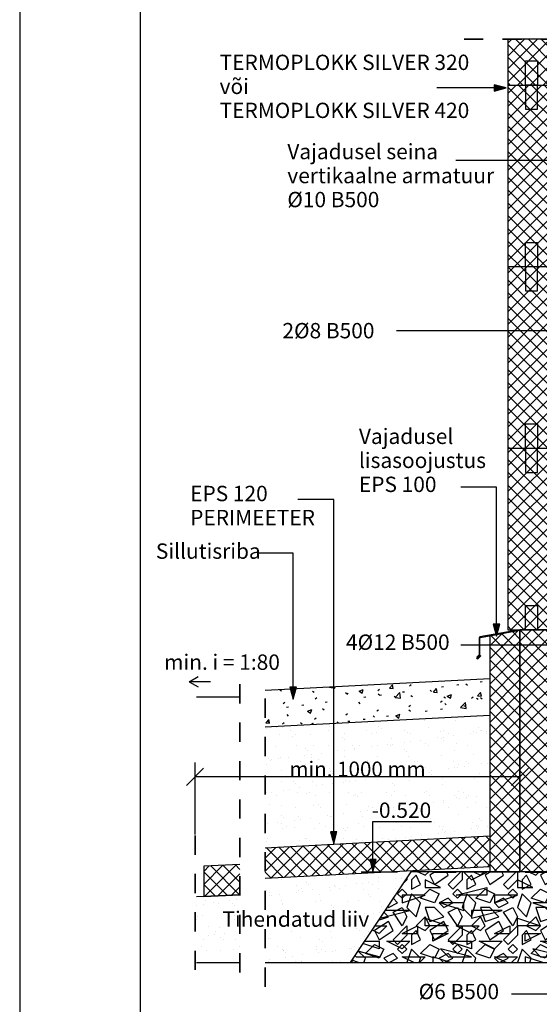
# Model space of a CAD drawing. Units: millimetres. Extents: x 48026 to 65556, y -45597 to -41765.
# Drawn here: x 48207 to 49067, y -44759 to -43132 of the extents above; entities that cross this region are included whole.
import ezdxf

# ---------------------------------------------------------------- set-up
doc = ezdxf.new("R2010")
doc.units = ezdxf.units.MM
doc.linetypes.add('Dash', pattern=[6.35, 3.175, -3.175])
for name, color, linetype in [('EPS', 4, 'Continuous'), ('EPS_KILLUSTIK', 9, 'Continuous'), ('EPS_KIRJANURK', 7, 'Continuous'), ('EPS_L-PLOKK', 92, 'Continuous'), ('EPS_LIIV', 33, 'Continuous'), ('EPS_MUU', 250, 'Continuous'), ('EPS_MÕÕDUD', 251, 'Continuous'), ('EPS_TEKST', 7, 'Continuous'), ('EPS_TERMOPLOKK', 4, 'Continuous')]:
    doc.layers.add(name, color=color, linetype=linetype)
doc.styles.get("Standard").update_dxf_attribs({"font": 'arial.ttf'})
doc.dimstyles.new('Arrow_-_2_5mm_Arial', dxfattribs={"dimscale": 304.8, "dimtxt": 0.082021, "dimasz": 0.18, "dimexe": 0.07874, "dimexo": 0.004921, "dimgap": 0, "dimtad": 1, "dimtoh": 1, "dimdec": 0, "dimzin": 1, "dimdsep": 46, "dimtxsty": 'Standard', "dimtsz": 0.046398, "dimcen": 0.09, "dimazin": 0, "dimtfac": 1, "dimtdec": 0, "dimtmove": 0, "dimatfit": 3, "dimfxl": 1, "dimtvp": 1, "dimtolj": 1, "dimtzin": 0, "dimarcsym": 0})

# ---------------------------------------------------------------- blocks, each defined once
blk = doc.blocks.new('TP2')
at = {"layer": 'EPS_TERMOPLOKK'}
h = blk.add_hatch(dxfattribs=at)
h.set_pattern_fill('FP1_4', color=256, style=0, pattern_type=2)
h.set_pattern_definition([(45, (37628.235, -31815.033), (-10.6066, 10.6066), []), (135, (37628.235, -31815.033), (-10.6066, -10.6066), [])])
h.paths.add_polyline_path([(39511.2, -31380), (39511.2, -31415), (39441.2, -31415), (39441.2, -31715), (39511.2, -31715), (39511.2, -31680), (39541.2, -31680), (39541.2, -31380)], flags=0)
h = blk.add_hatch(dxfattribs=at)
h.set_pattern_fill('FP1_4', color=256, style=0, pattern_type=2)
h.set_pattern_definition([(45, (37628.235, -31815.033), (-10.6066, 10.6066), []), (135, (37628.235, -31815.033), (-10.6066, -10.6066), [])])
h.paths.add_polyline_path([(39661.2, -31680), (39691.2, -31680), (39691.2, -31715), (39761.2, -31715), (39761.2, -31415), (39732, -31415), (39730, -31415), (39691.2, -31415), (39691.2, -31380), (39661.2, -31380)])
for p, q in [((39511.2, -31415), (39511.2, -31380)), ((39511.2, -31380), (39541.2, -31380)), ((39541.2, -31680), (39541.2, -31380)), ((39661.2, -31380), (39661.2, -31680)), ((39661.2, -31380), (39691.2, -31380)), ((39691.2, -31380), (39691.2, -31415)), ((39441.2, -31415), (39441.2, -31715)), ((39441.2, -31415), (39511.2, -31415)), ((39470.5, -31415), (39470.5, -31455)), ((39490.5, -31455), (39490.5, -31415)), ((39511.2, -31680), (39511.2, -31415)), ((39691.2, -31415), (39691.2, -31680)), ((39691.2, -31415), (39761.2, -31415)), ((39712, -31455), (39712, -31415)), ((39732, -31415), (39732, -31455)), ((39761.2, -31457), (39761.2, -31415)), ((39470.5, -31455), (39490.5, -31455)), ((39593.2, -31460), (39574.2, -31460)), ((39628.2, -31460), (39609.2, -31460)), ((39732, -31455), (39712, -31455)), ((39761.2, -31715), (39761.2, -31457)), ((39558.2, -31650), (39644.2, -31650)), ((39470.5, -31715), (39470.5, -31675)), ((39470.5, -31675), (39490.5, -31675)), ((39490.5, -31675), (39490.5, -31715)), ((39511.2, -31715), (39511.2, -31680)), ((39511.2, -31680), (39541.2, -31680)), ((39661.2, -31680), (39691.2, -31680)), ((39691.2, -31680), (39691.2, -31715)), ((39732, -31675), (39712, -31675)), ((39712, -31675), (39712, -31715)), ((39732, -31715), (39732, -31675)), ((39441.2, -31715), (39511.2, -31715)), ((39691.2, -31715), (39761.2, -31715))]:
    blk.add_line(p, q, dxfattribs=at)
for centre, radius, start, end in [((39558.2, -31443), 17, 180, 270), ((39644.2, -31443), 17, 270, 0), ((39566.2, -31460), 8, 180, 0), ((39601.2, -31460), 8, 180, 0), ((39636.2, -31460), 8, 180, 0), ((39558.2, -31667), 17, 90, 180), ((39644.2, -31667), 17, 0, 90)]:
    blk.add_arc(centre, radius, start, end, dxfattribs=at)
blk = doc.blocks.new('TP_lõigatud7')
at = {"layer": 'EPS_TERMOPLOKK'}
h = blk.add_hatch(dxfattribs=at)
h.set_pattern_fill('FP1_4', color=256, style=0, pattern_type=2)
h.set_pattern_definition([(45, (50222.797, -42344.844), (-10.6066, 10.6066), []), (135, (50222.797, -42344.844), (-10.6066, -10.6066), [])])
h.paths.add_polyline_path([(52135.8, -42169.1), (52035.8, -42169.1), (52035.8, -42244.8), (52105.8, -42244.8), (52105.8, -42209.8), (52135.8, -42209.8)])
h = blk.add_hatch(dxfattribs=at)
h.set_pattern_fill('FP1_4', color=256, style=0, pattern_type=2)
h.set_pattern_definition([(45, (50222.797, -42344.844), (-10.6066, 10.6066), []), (135, (50222.797, -42344.844), (-10.6066, -10.6066), [])])
h.paths.add_polyline_path([(52355.8, -42169.1), (52255.8, -42169.1), (52255.8, -42209.8), (52285.8, -42209.8), (52285.8, -42244.8), (52355.8, -42244.8)])
for p, q in [((52105.8, -42209.8), (52105.8, -42169.1)), ((52285.8, -42209.8), (52285.8, -42169.1))]:
    blk.add_line(p, q, dxfattribs=at)
for points in [[(52135.8, -42209.8), (52135.8, -42169.1), (52035.8, -42169.1), (52035.8, -42244.8), (52105.8, -42244.8), (52105.8, -42209.8), (52135.8, -42209.8)], [(52255.8, -42209.8), (52255.8, -42169.1), (52355.8, -42169.1), (52355.8, -42244.8), (52285.8, -42244.8), (52285.8, -42209.8), (52255.8, -42209.8)], [(52065, -42204.8), (52085, -42204.8), (52085, -42244.8), (52065, -42244.8), (52065, -42204.8)], [(52306.6, -42204.8), (52326.6, -42204.8), (52326.6, -42244.8), (52306.6, -42244.8), (52306.6, -42204.8)]]:
    blk.add_lwpolyline(points, dxfattribs=at)
blk = doc.blocks.new('L-plokk')
at = {"layer": 'EPS_L-PLOKK'}
h = blk.add_hatch(dxfattribs=at)
h.set_pattern_fill('FP1_1', color=256, style=0, pattern_type=2)
h.set_pattern_definition([(45, (49372.81, -47490.831), (-10.6066, 10.6066), []), (135, (49372.81, -47490.831), (-10.6066, -10.6066), [])])
h.paths.add_polyline_path([(51205.8, -48010.8), (51705.8, -48010.8), (51705.8, -47915.8), (51300.8, -47915.8), (51300.8, -47610.8), (51205.8, -47610.8), (51205.8, -47999.7)])
for p, q in [((51300.8, -47610.8), (51205.8, -47610.8)), ((51205.8, -47610.8), (51205.8, -48010.8)), ((51300.8, -47915.8), (51300.8, -47610.8)), ((51705.8, -47915.8), (51300.8, -47915.8)), ((51705.8, -47915.8), (51705.8, -48010.8)), ((51705.8, -48010.8), (51205.8, -48010.8))]:
    blk.add_line(p, q, dxfattribs=at)
blk = doc.blocks.new('*D45')
at = {"layer": 'Defpoints', "color": 0, "transparency": 16777216}
for p in [(48497.4, -44383.5), (49034.6, -44382.3), (48497.4, -44480.3)]:
    blk.add_point(p, dxfattribs=at)
at = {"layer": 'EPS_MÕÕDUD', "color": 0, "lineweight": -2, "transparency": 16777216}
for p, q in [((48483.2, -44397.6), (48511.5, -44369.3)), ((48497.4, -44478.8), (48497.4, -44359.5)), ((49020.5, -44397.6), (49048.7, -44369.3)), ((49034.6, -44383.5), (48497.4, -44383.5)), ((49034.6, -44383.8), (49034.6, -44407.5))]:
    blk.add_line(p, q, dxfattribs=at)
at = {"layer": 'EPS_MÕÕDUD', "color": 0, "transparency": 16777216, "insert": (48766, -44370.7), "char_height": 25, "attachment_point": 5}
blk.add_mtext('\\A1;min. 1000 mm', dxfattribs=at)

msp = doc.modelspace()

# ---------------------------------------------------------------- hatches: boundary and pattern name
at = {"layer": 'EPS'}
h = msp.add_hatch(dxfattribs=at)
h.set_pattern_fill('ANSI37', color=256, scale=4.7)
h.set_pattern_definition([(45, (983.419, -30.032), (-10.551801, 10.551801), []), (135, (983.419, -30.032), (-10.551801, -10.551801), [])])
h.paths.add_polyline_path([(49034.6, -44141.3), (48984.6, -44150.1), (48984.6, -44540.3), (49034.6, -44540.3)])
h = msp.add_hatch(dxfattribs=at)
h.set_pattern_fill('FP1_1', color=256, style=0, pattern_type=2)
h.set_pattern_definition([(45, (47201.582, -44020.317), (-10.6066, 10.6066), []), (135, (47201.582, -44020.317), (-10.6066, -10.6066), [])])
h.paths.add_polyline_path([(48613.1, -44501.1), (48613.1, -44551.1), (48984.6, -44531.8), (48984.6, -44481.7)])
h = msp.add_hatch(dxfattribs=at)
h.set_pattern_fill('FP1_1', color=256, style=0, pattern_type=2)
h.set_pattern_definition([(45, (47440.279, -44020.317), (-10.6066, 10.6066), []), (135, (47440.279, -44020.317), (-10.6066, -10.6066), [])])
h.paths.add_polyline_path([(48511.7, -44531.2), (48511.7, -44581.3), (48571.5, -44578.2), (48571.5, -44528.1)], flags=0)
at = {"layer": 'EPS_KILLUSTIK'}
h = msp.add_hatch(dxfattribs=at)
h.set_pattern_fill('FP1_3', color=256, style=0, pattern_type=2)
h.set_pattern_definition([(90, (47201.58, -44020.32), (-152.4, 9e-15), [12.7, -139.7]), (341.565, (47201.58, -44007.62), (0.0001, 152.4), [40.16, -441.77]), (341.565, (47353.98, -44007.62), (0.0001, 152.4), [40.16, -441.77]), (341.565, (47506.38, -44007.62), (0.0001, 152.4), [40.16, -441.77]), (180, (47239.68, -44020.32), (-2e-14, -152.4), [38.1, -114.3]), (14.036, (47277.78, -44007.62), (0.0002, 152.4), [52.363, -575.998]), (14.036, (47430.18, -44007.62), (0.0002, 152.4), [52.363, -575.998]), (14.036, (47582.58, -44007.62), (0.0002, 152.4), [52.363, -575.998]), (14.036, (47734.98, -44007.62), (0.0002, 152.4), [52.363, -575.998]), (180, (47328.58, -43994.92), (-2e-14, -152.4), [50.8, -101.6]), (270, (47277.78, -43994.92), (152.4, 9e-15), [12.7, -139.7]), (90, (47265.08, -43994.92), (-152.4, 9e-15), [12.7, -139.7]), (180, (47265.08, -43982.22), (-2e-14, -152.4), [38.1, -114.3]), (341.565, (47226.98, -43982.22), (0.0001, 152.4), [40.16, -441.77]), (341.565, (47379.38, -43982.22), (0.0001, 152.4), [40.16, -441.77]), (341.565, (47531.78, -43982.22), (0.0001, 152.4), [40.16, -441.77]), (270, (47315.88, -43969.52), (152.4, 9e-15), [12.7, -139.7]), (18.435, (47315.88, -43982.22), (-0.0001, 152.4), [40.16, -441.77]), (18.435, (47468.28, -43982.22), (-0.0001, 152.4), [40.16, -441.77]), (18.435, (47620.68, -43982.22), (-0.0001, 152.4), [40.16, -441.77]), (180, (47353.98, -43969.52), (-2e-14, -152.4), [38.1, -114.3]), (180, (47303.18, -43969.52), (-2e-14, -152.4), [50.8, -101.6]), (14.036, (47252.38, -43969.52), (0.0002, 152.4), [52.363, -575.998]), (14.036, (47404.78, -43969.52), (0.0002, 152.4), [52.363, -575.998]), (14.036, (47557.18, -43969.52), (0.0002, 152.4), [52.363, -575.998]), (14.036, (47709.58, -43969.52), (0.0002, 152.4), [52.363, -575.998]), (270, (47303.18, -43956.82), (152.4, 9e-15), [12.7, -139.7]), (270, (47214.28, -43918.72), (152.4, 9e-15), [12.7, -139.7]), (0, (47214.28, -43931.42), (0, 152.4), [38.1, -114.3]), (161.565, (47252.38, -43931.42), (0.0001, 152.4), [40.16, -441.77]), (161.565, (47404.78, -43931.42), (0.0001, 152.4), [40.16, -441.77]), (161.565, (47557.18, -43931.42), (0.0001, 152.4), [40.16, -441.77]), (0, (47315.88, -43918.72), (0, 152.4), [38.1, -114.3]), (225, (47353.98, -43918.72), (-1e-14, 152.4), [17.961, -197.566]), (153.435, (47341.28, -43931.42), (0.0003, 152.4), [28.398, -312.379]), (153.435, (47493.68, -43931.42), (0.0003, 152.4), [28.398, -312.379]), (26.565, (47277.78, -43944.12), (-0.0003, 152.4), [28.398, -312.379]), (26.565, (47430.18, -43944.12), (-0.0003, 152.4), [28.398, -312.379]), (180, (47303.18, -43931.42), (-2e-14, -152.4), [38.1, -114.3]), (315, (47265.08, -43931.42), (-1e-14, 152.4), [17.961, -197.566]), (0, (47239.68, -43918.72), (0, 152.4), [38.1, -114.3]), (165.964, (47277.78, -43918.72), (-0.0002, 152.4), [52.363, -575.998]), (165.964, (47430.18, -43918.72), (-0.0002, 152.4), [52.363, -575.998]), (165.964, (47582.58, -43918.72), (-0.0002, 152.4), [52.363, -575.998]), (165.964, (47734.98, -43918.72), (-0.0002, 152.4), [52.363, -575.998]), (315, (47226.98, -43906.02), (-1e-14, 152.4), [17.961, -197.566]), (0, (47290.48, -43893.32), (0, 152.4), [38.1, -114.3]), (225, (47328.58, -43893.32), (-1e-14, 152.4), [17.961, -197.566]), (153.435, (47315.88, -43906.02), (0.0003, 152.4), [28.398, -312.379]), (153.435, (47468.28, -43906.02), (0.0003, 152.4), [28.398, -312.379]), (161.565, (47277.78, -43906.02), (0.0001, 152.4), [40.16, -441.77]), (161.565, (47430.18, -43906.02), (0.0001, 152.4), [40.16, -441.77]), (161.565, (47582.58, -43906.02), (0.0001, 152.4), [40.16, -441.77]), (0, (47239.68, -43893.32), (0, 152.4), [38.1, -114.3]), (270, (47277.78, -43893.32), (152.4, 9e-15), [12.7, -139.7]), (90, (47214.28, -43893.32), (-152.4, 9e-15), [12.7, -139.7]), (0, (47214.28, -43880.62), (0, 152.4), [25.4, -127]), (206.565, (47239.68, -43880.62), (-0.0003, 152.4), [28.398, -312.379]), (206.565, (47392.08, -43880.62), (-0.0003, 152.4), [28.398, -312.379]), (0, (47252.38, -43867.92), (0, 152.4), [38.1, -114.3]), (225, (47290.48, -43867.92), (-1e-14, 152.4), [17.961, -197.566]), (153.435, (47277.78, -43880.62), (0.0003, 152.4), [28.398, -312.379]), (153.435, (47430.18, -43880.62), (0.0003, 152.4), [28.398, -312.379]), (0, (47315.88, -43880.62), (0, 152.4), [25.4, -127]), (270, (47201.58, -43944.12), (152.4, 9e-15), [12.7, -139.7]), (0, (47201.58, -43956.82), (0, 152.4), [25.4, -127]), (153.435, (47226.98, -43956.82), (0.0003, 152.4), [28.398, -312.379]), (153.435, (47379.38, -43956.82), (0.0003, 152.4), [28.398, -312.379]), (26.565, (47315.88, -43880.62), (-0.0003, 152.4), [28.398, -312.379]), (26.565, (47468.28, -43880.62), (-0.0003, 152.4), [28.398, -312.379]), (270, (47341.28, -43867.92), (152.4, 9e-15), [12.7, -139.7])])
h.paths.add_polyline_path([(49623.4, -44540.3), (49034.6, -44540.3), (48853.9, -44540.3), (48753.9, -44690.3), (49723.4, -44690.3)], flags=0)
h = msp.add_hatch(dxfattribs=at)
h.set_pattern_fill('FP1_5', color=256, style=0, pattern_type=2)
h.set_pattern_definition([(296.565, (47239.68, -43997.457), (8e-05, 91.4395), [17.039, -187.427]), (33.69, (47247.3, -44012.7), (0.0001, 91.4404), [27.474, -302.217]), (33.69, (47338.74, -44012.7), (0.0001, 91.4404), [27.474, -302.217]), (33.69, (47430.18, -44012.7), (0.0001, 91.4404), [27.474, -302.217]), (116.565, (47270.16, -43997.457), (8e-05, 91.4395), [17.039, -187.427]), (213.69, (47262.54, -43982.22), (0.0001, 91.4404), [27.474, -302.217]), (213.69, (47353.98, -43982.22), (0.0001, 91.4404), [27.474, -302.217]), (213.69, (47445.42, -43982.22), (0.0001, 91.4404), [27.474, -302.217]), (45, (47270.16, -44012.7), (7e-15, 91.4402), [32.329, -96.987]), (270, (47293.02, -43989.84), (91.44, 6e-15), [15.24, -76.2]), (225, (47293.02, -44005.08), (-7e-15, 91.4402), [21.553, -107.763]), (135, (47277.78, -44020.32), (7e-15, 91.4402), [10.776, -118.539]), (288.435, (47232.062, -43959.357), (-8e-05, 91.44042), [24.097, -265.062]), (18.435, (47239.68, -43982.22), (-8e-05, 91.4404), [24.097, -265.062]), (18.435, (47331.12, -43982.22), (-8e-05, 91.4404), [24.097, -265.062]), (18.435, (47422.56, -43982.22), (-8e-05, 91.4404), [24.097, -265.062]), (135, (47262.54, -43974.6), (7e-15, 91.4402), [21.553, -107.763]), (180, (47247.3, -43959.36), (-1e-14, -91.44), [15.24, -76.2]), (251.565, (47209.202, -43936.497), (8e-05, 91.44042), [24.097, -265.062]), (315, (47201.58, -43959.36), (-7e-15, 91.4402), [21.553, -107.763]), (71.565, (47216.822, -43974.597), (8e-05, 91.44042), [24.097, -265.062]), (135, (47224.44, -43951.74), (7e-15, 91.4402), [21.553, -107.763]), (243.435, (47293.02, -43974.597), (-8e-05, 91.4395), [17.039, -187.427]), (123.69, (47285.4, -43989.837), (0.0001, 91.4404), [27.474, -302.217]), (123.69, (47376.84, -43989.837), (0.0001, 91.4404), [27.474, -302.217]), (26.565, (47270.16, -43966.98), (8e-05, 91.4395), [17.039, -187.427]), (26.565, (47361.6, -43966.98), (8e-05, 91.4395), [17.039, -187.427]), (296.565, (47285.4, -43959.357), (8e-05, 91.4395), [17.039, -187.427]), (206.565, (47270.16, -43944.12), (8e-05, 91.4395), [17.039, -187.427]), (206.565, (47361.6, -43944.12), (8e-05, 91.4395), [17.039, -187.427]), (315, (47254.92, -43951.74), (-7e-15, 91.4402), [10.776, -118.539]), (26.565, (47262.54, -43959.36), (8e-05, 91.4395), [17.039, -187.427]), (26.565, (47353.98, -43959.36), (8e-05, 91.4395), [17.039, -187.427]), (135, (47277.78, -43951.74), (7e-15, 91.4402), [10.776, -118.539]), (333.435, (47239.68, -43928.88), (-8e-05, 91.4395), [17.039, -187.427]), (333.435, (47331.12, -43928.88), (-8e-05, 91.4395), [17.039, -187.427]), (243.435, (47254.92, -43936.497), (-8e-05, 91.4395), [17.039, -187.427]), (161.565, (47247.3, -43951.74), (8e-05, 91.4404), [24.097, -265.062]), (161.565, (47338.74, -43951.74), (8e-05, 91.4404), [24.097, -265.062]), (161.565, (47430.18, -43951.74), (8e-05, 91.4404), [24.097, -265.062]), (45, (47224.44, -43944.12), (7e-15, 91.4402), [21.553, -107.763]), (26.565, (47209.2, -44020.32), (8e-05, 91.4395), [17.039, -187.427]), (26.565, (47300.64, -44020.32), (8e-05, 91.4395), [17.039, -187.427]), (116.565, (47224.44, -44012.697), (8e-05, 91.4395), [17.039, -187.427]), (225, (47216.82, -43997.46), (-7e-15, 91.4402), [10.776, -118.539]), (270, (47209.2, -44005.08), (91.44, 6e-15), [15.24, -76.2]), (333.435, (47216.82, -43989.84), (-8e-05, 91.4395), [17.039, -187.427]), (333.435, (47308.26, -43989.84), (-8e-05, 91.4395), [17.039, -187.427]), (45, (47232.06, -43997.46), (7e-15, 91.4402), [10.776, -118.539]), (116.565, (47239.68, -43989.837), (8e-05, 91.4395), [17.039, -187.427]), (225, (47232.06, -43974.6), (-7e-15, 91.4402), [21.553, -107.763]), (135, (47285.4, -43944.12), (7e-15, 91.4402), [10.776, -118.539]), (45, (47277.78, -43936.5), (7e-15, 91.4402), [10.776, -118.539]), (315, (47285.4, -43928.88), (-7e-15, 91.4402), [10.776, -118.539]), (225, (47293.02, -43936.5), (-7e-15, 91.4402), [10.776, -118.539])])
h.paths.add_polyline_path([(49623.4, -44540.3), (48853.9, -44540.3), (48753.9, -44690.3), (49723.4, -44690.3)], flags=0)
at = {"layer": 'EPS_LIIV'}
h = msp.add_hatch(dxfattribs=at)
h.set_pattern_fill('AR-SAND', color=256, scale=0.8)
h.set_pattern_definition([(37.5, (1494.31, 105.053), (-1.280025, 39.153059), [0, -30.8864, 0, -34.544, 0, -33.02]), (7.5, (1494.31, 105.053), (35.961863, 57.34601), [0, -16.6624, 0, -27.8384, 0, -10.668]), (327.5, (1469.316, 105.053), (63.27939, 0.114975), [0, -10.16, 0, -36.576, 0, -47.752]), (317.5, (1469.316, 105.053), (61.084516, 17.834346), [0, -5.08, 0, -23.9776, 0, -27.432])])
h.paths.add_polyline_path([(48613.1, -44300.8), (48613.1, -44501.1), (48984.6, -44481.7), (48984.6, -44281.4)])
h = msp.add_hatch(dxfattribs=at)
h.set_pattern_fill('AR-SAND', color=256, scale=0.8, style=0)
h.paths.add_polyline_path([(48984.6, -44540.3), (48984.6, -44531.8), (48613.1, -44551.1), (48613.1, -44690.3), (48753.9, -44690.3), (48853.9, -44540.3)])
h = msp.add_hatch(dxfattribs=at)
h.set_pattern_fill('AR-SAND', color=256, scale=0.8, style=0)
h.paths.add_polyline_path([(48571.5, -44690.3), (48571.5, -44578.2), (48499.6, -44581.9), (48499.6, -44690.3)], flags=0)
at = {"layer": 'EPS_MUU'}
h = msp.add_hatch(dxfattribs=at)
h.set_pattern_fill('FP1_4', color=256, style=0, pattern_type=2)
h.set_pattern_definition([(50, (47201.58, -44020.32), (72.8738, -6.376), [7.62, -83.82]), (355, (47201.58, -44020.32), (-14.097, 76.4224), [6.096, -67.056]), (100.451, (47207.655, -44020.85), (58.777, 70.047), [6.476, -71.236]), (46.184, (47201.58, -44000), (108.4314, -16.8175), [11.43, -125.73]), (96.636, (47210.62, -44001.4), (94.961, 98.971), [9.714, -106.854]), (351.184, (47201.58, -44000), (94.962, 98.97), [9.144, -100.584]), (21, (47211.74, -44005.08), (60.6457, -40.9065), [7.62, -83.82]), (326, (47211.74, -44005.08), (24.7208, 73.675), [6.096, -67.056]), (71.451, (47216.796, -44008.486), (85.367, 32.7687), [6.476, -71.236]), (37.5, (47201.582, -44020.317), (1.23552, 33.82243), [3.353, -62.89, 3.353, -64.719, -67.31]), (37.5, (47201.582, -44020.317), (1.23552, 33.82243), [-134.315, 3.353, -63.957]), (7.5, (47201.582, -44020.317), (26.72815, 40.07255), [3.353, -35.458, 3.353, -61.366, -25.654]), (7.5, (47201.582, -44020.317), (26.72815, 40.07255), [-103.53, 3.353, -22.301]), (327.5, (47178.925, -44020.317), (54.2363, -2.2921), [3.353, -22.047, 3.353, -75.895, -105.156]), (327.5, (47178.925, -44020.317), (54.2363, -2.2921), [-104.648, 3.353, -101.803]), (317.5, (47168.765, -44020.317), (59.2516, 10.1701), [3.353, -29.667, 3.353, -49.276, -74.676]), (317.5, (47168.765, -44020.317), (59.2516, 10.1701), [-85.649, 3.353, -71.323])])
h.paths.add_polyline_path([(48984.6, -44281.4), (48984.6, -44221.4), (48613.1, -44240.7), (48613.1, -44300.8)])
at = {"layer": 'EPS_MÕÕDUD'}
msp.add_hatch(color=256, dxfattribs=at).paths.add_polyline_path([(48796.9, -44520.3), (48786.2, -44520.3), (48791.5, -44540.3)], flags=0)
at = {"layer": 'EPS_TEKST'}
for points in [[(48992.1, -43239.7), (48992.1, -43250.4), (49012.1, -43245)], [(49001.3, -44130.9), (48990.6, -44130.9), (48996, -44150.9)], [(48664.9, -44235), (48654.1, -44235), (48659.5, -44255)], [(48732, -44474.2), (48721.3, -44474.2), (48726.7, -44494.2)]]:
    msp.add_hatch(color=7, dxfattribs=at).paths.add_polyline_path(points, flags=0)

# ---------------------------------------------------------------- linework, layer by layer
at = {"layer": 'EPS'}
for p, q in [((48984.6, -44481.7), (48613.1, -44501.1)), ((49034.6, -44529.2), (49034.6, -44479.1)), ((48571.5, -44528.1), (48511.7, -44531.2)), ((48511.7, -44531.2), (48511.7, -44581.3)), ((49034.6, -44540.3), (48984.6, -44540.3)), ((48571.5, -44578.2), (48499.6, -44581.9)), ((48511.7, -44581.3), (48571.5, -44578.2))]:
    msp.add_line(p, q, dxfattribs=at)
for points in [[(50307.3, -45597.3), (50307.3, -42627.3), (48207.3, -42627.3), (48207.3, -45597.3)], [(48984.6, -44150.1), (48984.6, -44540.3), (49034.6, -44540.3), (49034.6, -44141.3)]]:
    msp.add_lwpolyline(points, close=True, dxfattribs=at)
at = {"layer": 'EPS_KILLUSTIK'}
for p, q in [((49623.4, -44540.3), (48853.9, -44540.3)), ((48753.9, -44690.3), (49723.4, -44690.3)), ((48753.9, -44690.3), (49723.4, -44690.3))]:
    msp.add_line(p, q, dxfattribs=at)
at = {"layer": 'EPS_KIRJANURK'}
msp.add_lwpolyline([(48407.3, -42827.3), (50107.3, -42827.3), (50107.3, -45397.3), (48407.3, -45397.3)], close=True, dxfattribs=at)
at = {"layer": 'EPS_LIIV'}
for p, q in [((48613.1, -44551.1), (48984.6, -44531.8)), ((49034.6, -44540.3), (49034.6, -44529.2)), ((48853.9, -44540.3), (48753.9, -44690.3)), ((49034.6, -44540.3), (48853.9, -44540.3)), ((48499.6, -44690.3), (48571.5, -44690.3)), ((48613.1, -44690.3), (48753.9, -44690.3))]:
    msp.add_line(p, q, dxfattribs=at)
at = {"layer": 'EPS_MUU', "linetype": 'Dash', "lineweight": 35, "ltscale": 10}
for p, q in [((48942.3, -43164.6), (49442.3, -43164.6)), ((48571.5, -44230.3), (48571.5, -44730.3)), ((48613.1, -44730.3), (48613.1, -44230.3)), ((48497.4, -44480.3), (48497.4, -44730.3))]:
    msp.add_line(p, q, dxfattribs=at)
at = {"layer": 'EPS_MUU'}
for p, q in [((49034.6, -44140.3), (48968.4, -44152)), ((48969.2, -44152.9), (49034.6, -44141.3)), ((48967.4, -44153.2), (48967.4, -44181.7)), ((48968.4, -44182.1), (48968.4, -44153.7)), ((48967.4, -44181.7), (48963.5, -44185.6)), ((48964.2, -44186.3), (48968.4, -44182.1)), ((48969.2, -44182.9), (48965, -44187.1)), ((48965.7, -44187.8), (48969.9, -44183.6)), ((48969.9, -44183.6), (48969.2, -44182.9)), ((48984.6, -44221.4), (48613.1, -44240.7)), ((48571.5, -44251.6), (48499.6, -44251.6)), ((48613.1, -44300.8), (48984.6, -44281.4))]:
    msp.add_line(p, q, dxfattribs=at)
for centre, radius, start, end in [((48968.7, -44153.2), 1.22, 100, 180), ((48969.3, -44153.7), 0.867, 100, 180), ((48964.6, -44186.7), 1.56, 135, 315), ((48964.6, -44186.7), 0.558, 135, 315)]:
    msp.add_arc(centre, radius, start, end, dxfattribs=at)
at = {"layer": 'EPS_MÕÕDUD'}
for p, q in [((48487.8, -44226.3), (48502.6, -44217.8)), ((48522.8, -44226.3), (48487.8, -44226.3)), ((48487.8, -44226.3), (48502.6, -44234.8)), ((48791.5, -44457.1), (48888.4, -44457.1)), ((48791.5, -44540.3), (48791.5, -44457.1)), ((48796.9, -44520.3), (48786.2, -44520.3)), ((48786.2, -44520.3), (48791.5, -44540.3)), ((48791.5, -44540.3), (48796.9, -44520.3)), ((48772, -44540.3), (48832, -44540.3))]:
    msp.add_line(p, q, dxfattribs=at)
at = {"layer": 'EPS_TEKST', "color": 7}
for p, q in [((49012.1, -43245), (48897.2, -43245)), ((48992.1, -43239.7), (48992.1, -43250.4)), ((49012.1, -43245), (48992.1, -43239.7)), ((48992.1, -43250.4), (49012.1, -43245)), ((49167.2, -43364.9), (48928.4, -43364.9)), ((48996, -43904.8), (48936.6, -43904.8)), ((48996, -44133.9), (48996, -43904.8)), ((48726.7, -43925.1), (48667.4, -43925.1)), ((48726.7, -44477.2), (48726.7, -43925.1)), ((48659.5, -44013.8), (48601.6, -44013.8)), ((48659.5, -44255), (48659.5, -44013.8)), ((49001.3, -44130.9), (48990.6, -44130.9)), ((48990.6, -44130.9), (48996, -44150.9)), ((48996, -44150.9), (49001.3, -44130.9)), ((48664.9, -44235), (48654.1, -44235)), ((48654.1, -44235), (48659.5, -44255)), ((48659.5, -44255), (48664.9, -44235)), ((48732, -44474.2), (48721.3, -44474.2)), ((48721.3, -44474.2), (48726.7, -44494.2)), ((48726.7, -44494.2), (48732, -44474.2)), ((49195.4, -44742.8), (49020.9, -44742.8))]:
    msp.add_line(p, q, dxfattribs=at)
at = {"layer": 'EPS_TEKST'}
for p, q in [((49209, -43646.4), (48830.3, -43646.4)), ((48937, -44165.5), (49285.8, -44165.5))]:
    msp.add_line(p, q, dxfattribs=at)

# ---------------------------------------------------------------- block references
at = {"layer": 'EPS_L-PLOKK'}
msp.add_blockref('L-plokk', (-2171.2, 3470.5), dxfattribs=at)
at = {"layer": 'EPS_TERMOPLOKK'}
for name, p in [('TP_lõigatud7', (-3021.2, -995.5)), ('TP2', (9573.3, -11825.3)), ('TP2', (9573.3, -12125.3)), ('TP2', (9573.3, -12425.3))]:
    msp.add_blockref(name, p, dxfattribs=at)

# ---------------------------------------------------------------- texts
at = {"layer": 'EPS_MÕÕDUD', "insert": (48446.1, -44181.2), "char_height": 25.369, "width": 212.368, "attachment_point": 1, "line_spacing_factor": 0.938532}
msp.add_mtext('min. i = 1:80', dxfattribs=at)
at = {"layer": 'EPS_MÕÕDUD', "lineweight": 9, "insert": (48789.4, -44425.9), "char_height": 25.37, "width": 126.998, "attachment_point": 1, "line_spacing_factor": 1.063354}
msp.add_mtext('-0.520', dxfattribs=at)
at = {"layer": 'EPS_TEKST', "width": 536.856, "attachment_point": 1, "line_spacing_factor": 0.938532}
for s, insert, char_height in [('{\\fArial|b1|i0|c186|p34;TERMOPLOKK SILVER 320\\Pvõi\\PTERMOPLOKK SILVER 420}', (48537.9, -43190), 25.369), ('Vajadusel seina \\Pvertikaalne armatuur\\P%%C10 B500', (48649.9, -43337.4), 25.369), ('2Ø8 B500', (48641.8, -43633.4), 25.37), ('Vajadusel \\Plisasoojustus\\P{\\fArial|b1|i0|c186|p34;EPS 100}', (48768.3, -43808), 25.369), ('{\\fArial|b1|i0|c186|p34;EPS 120 \\PPERIMEETER }', (48489.2, -43902.5), 25.369), ('Sillutisriba ', (48432.5, -43997.7), 25.369), ('4%%C12 B500', (48746.9, -44148.2), 25.369), ('Tihendatud liiv', (48542.6, -44605.9), 25.369), ('%%C6 B500', (48867.1, -44725.5), 25.37)]:
    msp.add_mtext(s, dxfattribs=dict(at, insert=insert, char_height=char_height))

# ---------------------------------------------------------------- dimensions: what is measured, and where the dimension line sits
at = {"layer": 'EPS_MÕÕDUD'}
dim = msp.add_linear_dim(base=(48497.4, -44383.5), p1=(49034.6, -44382.3), p2=(48497.4, -44480.3), text='min. 1000 mm', dimstyle='Arrow_-_2_5mm_Arial', override={"dimtmove": 1}, dxfattribs=at)
dim.commit()
dim.dimension.update_dxf_attribs({"geometry": '*D45', "text_midpoint": (48766, -44370.7)})

doc.saveas('drawing.dxf')
